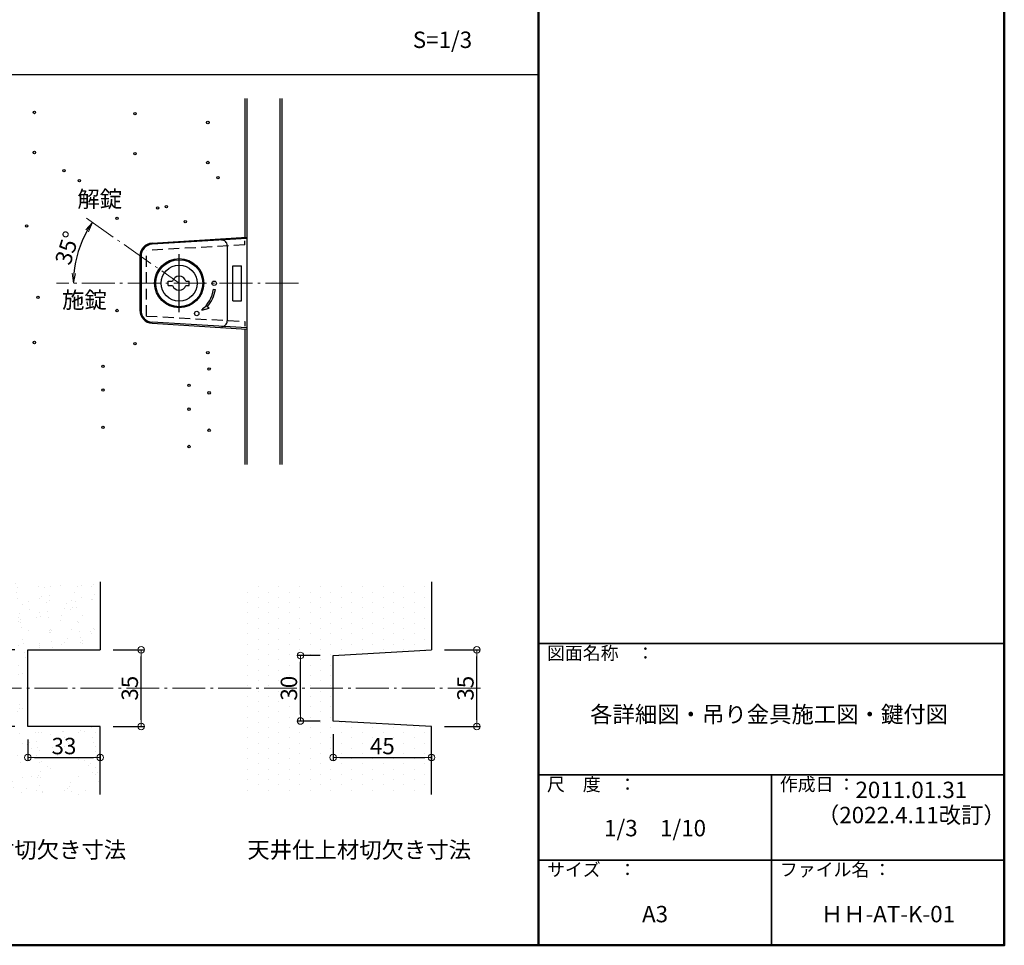
# Model space of a CAD drawing. Extents: x -446 to 754, y -916 to -85.
# Drawn here: x 304 to 754, y -916 to -492 of the extents above; entities that cross this region are included whole.
import ezdxf

# ---------------------------------------------------------------- set-up
doc = ezdxf.new("R2010")
doc.units = 0
doc.header["$LTSCALE"] = 10
doc.linetypes.add('CENTER', pattern=[12, 5, -0.8, 0.4, -0.8, 5])
doc.linetypes.add('DASHED', pattern=[0.75, 0.5, -0.25])
doc.layers.get('0').update_dxf_attribs({"linetype": 'CONTINUOUS'})
doc.layers.get('DEFPOINTS').update_dxf_attribs({"linetype": 'CONTINUOUS'})
for name, color, linetype in [('02壁', 9, 'CONTINUOUS'), ('1', 3, 'CONTINUOUS'), ('4', 6, 'CONTINUOUS'), ('moji', 70, 'CONTINUOUS'), ('SUNPO', 7, 'CONTINUOUS'), ('zumenwaku', 190, 'CONTINUOUS'), ('化粧座金', 112, 'CONTINUOUS')]:
    doc.layers.add(name, color=color, linetype=linetype)
doc.layers.add('center', color=5, linetype='CENTER', lineweight=18)
doc.layers.add('sunpou', color=7, linetype='CONTINUOUS', lineweight=18)
doc.styles.add('MSP', font='txt')
doc.styles.get("Standard").update_dxf_attribs({"font": 'simplex.shx', "width": 0.7, "bigfont": 'bigfont.shx'})
doc.dimstyles.new('一般寸法', dxfattribs={"dimscale": 3, "dimtxt": 2.5, "dimasz": 1, "dimexe": 0.5, "dimexo": 2, "dimgap": 0.5, "dimtad": 1, "dimzin": 9, "dimdsep": 46, "dimtxsty": 'Standard', "dimblk1": 'ORIGIN', "dimblk2": 'ORIGIN', "dimsah": 1, "dimcen": 1, "dimclrd": 11, "dimclre": 11, "dimclrt": 2, "dimadec": 0, "dimazin": 2, "dimtfac": 1, "dimtmove": 2, "dimatfit": 3, "dimldrblk": 'OPEN', "dimfxl": 1, "dimtolj": 1, "dimtzin": 9, "dimarcsym": 0})

# ---------------------------------------------------------------- blocks, each defined once
blk = doc.blocks.new('_OPEN')
at = {"color": 0, "linetype": 'ByBlock'}
for p, q in [((-1, 0.17), (0, 0)), ((0, 0), (-1, -0.17)), ((0, 0), (-1, 0))]:
    blk.add_line(p, q, dxfattribs=at)
blk = doc.blocks.new('*D5')
at = {"layer": 'DEFPOINTS', "color": 0, "linetype": 'Continuous', "ltscale": 0.34, "transparency": 16777216}
for p in [(334.39, -583.22), (332.36, -593.74), (321.7, -612.92), (376.8, -612.92), (432.31, -612.92)]:
    blk.add_point(p, dxfattribs=at)
at = {"layer": 'sunpou', "color": 11, "linetype": 'Continuous', "lineweight": -2, "ltscale": 0.34, "transparency": 16777216}
blk.add_arc((376.8, -612.92), 48.41, 150.3284, 174.6716, dxfattribs=at)
at = {"layer": 'sunpou', "color": 11, "linetype": 'Continuous', "lineweight": -2, "ltscale": 0.34, "transparency": 16777216, "xscale": 4.5, "yscale": 4.5, "zscale": 4.5}
for p, rotation in [((337.15, -585.15), 57.66417748470423), ((328.4, -612.92), 267.3358225152917)]:
    blk.add_blockref('_OPEN', p, dxfattribs=dict(at, rotation=rotation))
at = {"layer": 'sunpou', "color": 2, "linetype": 'Continuous', "ltscale": 0.34, "transparency": 16777216, "insert": (325.63, -596.78), "char_height": 7.5, "attachment_point": 5, "rotation": 72.5}
blk.add_mtext('\\A1;35°', dxfattribs=at)
blk = doc.blocks.new('_ORIGIN')
at = {"color": 0, "linetype": 'ByBlock'}
blk.add_line((0, 0), (-1, 0), dxfattribs=at)
blk.add_circle((0, 0), 0.5, dxfattribs=at)
blk = doc.blocks.new('*D26')
at = {"layer": 'DEFPOINTS', "color": 0, "linetype": 'Continuous', "ltscale": 0.34, "transparency": 16777216}
for p in [(432.23, -783.12), (447.23, -783.12), (447.23, -813.12)]:
    blk.add_point(p, dxfattribs=at)
at = {"layer": 'sunpou', "color": 11, "linetype": 'Continuous', "lineweight": -2, "ltscale": 0.34, "transparency": 16777216}
for p, q in [((441.23, -783.12), (430.73, -783.12)), ((432.23, -810.12), (432.23, -786.12)), ((441.23, -813.12), (430.73, -813.12))]:
    blk.add_line(p, q, dxfattribs=at)
at = {"layer": 'sunpou', "color": 11, "linetype": 'Continuous', "lineweight": -2, "ltscale": 0.34, "transparency": 16777216, "xscale": 3, "yscale": 3, "zscale": 3}
for p, rotation in [((432.23, -783.12), 90), ((432.23, -813.12), 270)]:
    blk.add_blockref('_ORIGIN', p, dxfattribs=dict(at, rotation=rotation))
at = {"layer": 'sunpou', "color": 2, "linetype": 'Continuous', "ltscale": 0.34, "transparency": 16777216, "insert": (426.98, -798.12), "char_height": 7.5, "attachment_point": 5, "rotation": 90}
blk.add_mtext('\\A1;30', dxfattribs=at)
blk = doc.blocks.new('*D27')
at = {"layer": 'DEFPOINTS', "color": 0, "linetype": 'Continuous', "ltscale": 0.34, "transparency": 16777216}
for p in [(492.23, -780.62), (512.98, -780.62), (492.23, -815.62)]:
    blk.add_point(p, dxfattribs=at)
at = {"layer": 'sunpou', "color": 11, "linetype": 'Continuous', "lineweight": -2, "ltscale": 0.34, "transparency": 16777216}
for p, q in [((498.23, -780.62), (514.48, -780.62)), ((512.98, -812.62), (512.98, -783.62)), ((498.23, -815.62), (514.48, -815.62))]:
    blk.add_line(p, q, dxfattribs=at)
at = {"layer": 'sunpou', "color": 11, "linetype": 'Continuous', "lineweight": -2, "ltscale": 0.34, "transparency": 16777216, "xscale": 3, "yscale": 3, "zscale": 3}
for p, rotation in [((512.98, -780.62), 90), ((512.98, -815.62), 270)]:
    blk.add_blockref('_ORIGIN', p, dxfattribs=dict(at, rotation=rotation))
at = {"layer": 'sunpou', "color": 2, "linetype": 'Continuous', "ltscale": 0.34, "transparency": 16777216, "insert": (507.73, -798.12), "char_height": 7.5, "attachment_point": 5, "rotation": 90}
blk.add_mtext('\\A1;35', dxfattribs=at)
blk = doc.blocks.new('*D28')
at = {"layer": 'DEFPOINTS', "color": 0, "linetype": 'Continuous', "ltscale": 0.34, "transparency": 16777216}
for p in [(447.23, -813.12), (492.23, -822.47), (492.23, -829.82)]:
    blk.add_point(p, dxfattribs=at)
at = {"layer": 'sunpou', "color": 11, "linetype": 'Continuous', "lineweight": -2, "ltscale": 0.34, "transparency": 16777216}
for p, q in [((447.23, -819.12), (447.23, -831.32)), ((492.23, -828.47), (492.23, -831.32)), ((450.23, -829.82), (489.23, -829.82))]:
    blk.add_line(p, q, dxfattribs=at)
at = {"layer": 'sunpou', "color": 11, "linetype": 'Continuous', "lineweight": -2, "ltscale": 0.34, "transparency": 16777216, "xscale": 3, "yscale": 3, "zscale": 3, "rotation": 180}
blk.add_blockref('_ORIGIN', (447.23, -829.82), dxfattribs=at)
at = {"layer": 'sunpou', "color": 11, "linetype": 'Continuous', "lineweight": -2, "ltscale": 0.34, "transparency": 16777216, "xscale": 3, "yscale": 3, "zscale": 3}
blk.add_blockref('_ORIGIN', (492.23, -829.82), dxfattribs=at)
at = {"layer": 'sunpou', "color": 2, "linetype": 'Continuous', "ltscale": 0.34, "transparency": 16777216, "insert": (469.73, -824.57), "char_height": 7.5, "attachment_point": 5}
blk.add_mtext('\\A1;45', dxfattribs=at)
blk = doc.blocks.new('*D29')
at = {"layer": 'DEFPOINTS', "color": 0, "linetype": 'Continuous', "ltscale": 0.34, "transparency": 16777216}
for p in [(292.61, -780.62), (307.61, -780.62), (307.61, -815.62)]:
    blk.add_point(p, dxfattribs=at)
at = {"layer": 'sunpou', "color": 11, "linetype": 'Continuous', "lineweight": -2, "ltscale": 0.34, "transparency": 16777216}
for p, q in [((301.61, -780.62), (291.11, -780.62)), ((292.61, -812.62), (292.61, -783.62)), ((301.61, -815.62), (291.11, -815.62))]:
    blk.add_line(p, q, dxfattribs=at)
at = {"layer": 'sunpou', "color": 11, "linetype": 'Continuous', "lineweight": -2, "ltscale": 0.34, "transparency": 16777216, "xscale": 3, "yscale": 3, "zscale": 3}
for p, rotation in [((292.61, -780.62), 90), ((292.61, -815.62), 270)]:
    blk.add_blockref('_ORIGIN', p, dxfattribs=dict(at, rotation=rotation))
at = {"layer": 'sunpou', "color": 2, "linetype": 'Continuous', "ltscale": 0.34, "transparency": 16777216, "insert": (287.36, -798.12), "char_height": 7.5, "attachment_point": 5, "rotation": 90}
blk.add_mtext('\\A1;35', dxfattribs=at)
blk = doc.blocks.new('*D30')
at = {"layer": 'DEFPOINTS', "color": 0, "linetype": 'Continuous', "ltscale": 0.34, "transparency": 16777216}
for p in [(340.61, -780.62), (359.45, -780.62), (340.61, -815.62)]:
    blk.add_point(p, dxfattribs=at)
at = {"layer": 'sunpou', "color": 11, "linetype": 'Continuous', "lineweight": -2, "ltscale": 0.34, "transparency": 16777216}
for p, q in [((346.61, -780.62), (360.95, -780.62)), ((359.45, -812.62), (359.45, -783.62)), ((346.61, -815.62), (360.95, -815.62))]:
    blk.add_line(p, q, dxfattribs=at)
at = {"layer": 'sunpou', "color": 11, "linetype": 'Continuous', "lineweight": -2, "ltscale": 0.34, "transparency": 16777216, "xscale": 3, "yscale": 3, "zscale": 3}
for p, rotation in [((359.45, -780.62), 90), ((359.45, -815.62), 270)]:
    blk.add_blockref('_ORIGIN', p, dxfattribs=dict(at, rotation=rotation))
at = {"layer": 'sunpou', "color": 2, "linetype": 'Continuous', "ltscale": 0.34, "transparency": 16777216, "insert": (354.2, -798.12), "char_height": 7.5, "attachment_point": 5, "rotation": 90}
blk.add_mtext('\\A1;35', dxfattribs=at)
blk = doc.blocks.new('*D31')
at = {"layer": 'DEFPOINTS', "color": 0, "linetype": 'Continuous', "ltscale": 0.34, "transparency": 16777216}
for p in [(307.61, -815.62), (340.61, -822.47), (340.61, -829.82)]:
    blk.add_point(p, dxfattribs=at)
at = {"layer": 'sunpou', "color": 11, "linetype": 'Continuous', "lineweight": -2, "ltscale": 0.34, "transparency": 16777216}
for p, q in [((307.61, -821.62), (307.61, -831.32)), ((340.61, -828.47), (340.61, -831.32)), ((310.61, -829.82), (337.61, -829.82))]:
    blk.add_line(p, q, dxfattribs=at)
at = {"layer": 'sunpou', "color": 11, "linetype": 'Continuous', "lineweight": -2, "ltscale": 0.34, "transparency": 16777216, "xscale": 3, "yscale": 3, "zscale": 3, "rotation": 180}
blk.add_blockref('_ORIGIN', (307.61, -829.82), dxfattribs=at)
at = {"layer": 'sunpou', "color": 11, "linetype": 'Continuous', "lineweight": -2, "ltscale": 0.34, "transparency": 16777216, "xscale": 3, "yscale": 3, "zscale": 3}
blk.add_blockref('_ORIGIN', (340.61, -829.82), dxfattribs=at)
at = {"layer": 'sunpou', "color": 2, "linetype": 'Continuous', "ltscale": 0.34, "transparency": 16777216, "insert": (324.11, -824.57), "char_height": 7.5, "attachment_point": 5}
blk.add_mtext('\\A1;33', dxfattribs=at)

msp = doc.modelspace()

# ---------------------------------------------------------------- hatches: boundary and pattern name
at = {"layer": '02壁', "linetype": 'Continuous', "ltscale": 0.34}
h = msp.add_hatch(dxfattribs=at)
h.set_pattern_fill('AR-SAND', color=256, scale=0.2, angle=90, style=0)
h.set_pattern_definition([(127.5, (-798.289, 513.085), (-9.788265, -0.320006), [0, -7.7216, 0, -8.636, 0, -8.255]), (97.5, (-798.289, 513.085), (-14.3365, 8.99047), [0, -4.1656, 0, -6.9596, 0, -2.667]), (57.5, (-798.289, 506.8365), (-0.028744, 15.819847), [0, -2.54, 0, -9.144, 0, -11.938]), (47.5, (-798.289, 506.836), (-4.45859, 15.27113), [0, -1.27, 0, -5.9944, 0, -6.858])])
h.paths.add_polyline_path([(264.179, -750.106), (264.179, -846.698), (340.613, -846.698), (340.613, -815.621), (307.613, -815.621), (307.613, -780.621), (340.613, -780.621), (340.613, -750.106)])
h.paths.add_polyline_path([(292.984, -804.246), (292.984, -791.996), (281.734, -791.996), (281.734, -804.246)], flags=16)
h.paths.add_polyline_path([(330.238, -829.447), (317.988, -829.447), (317.988, -840.697), (330.238, -840.697)], flags=16)
h = msp.add_hatch(dxfattribs=at)
h.set_pattern_fill('DOTS', color=256, scale=3, angle=90, style=0)
h.set_pattern_definition([(90, (-658.6677, 665.026), (-4.7625, 2.38125), [0, -4.7625])])
h.paths.add_polyline_path([(403.415, -749.531), (403.415, -846.698), (492.234, -846.698), (492.234, -815.621), (447.234, -813.121), (447.234, -783.121), (492.234, -780.621), (492.234, -749.531)])
h.paths.add_polyline_path([(432.606, -804.246), (432.606, -791.996), (421.356, -791.996), (421.356, -804.246)], flags=24)
h.paths.add_polyline_path([(475.859, -829.447), (463.609, -829.447), (463.609, -840.697), (475.859, -840.697)], flags=24)

# ---------------------------------------------------------------- linework, layer by layer
for p, q in [((340.613, -749.544), (340.613, -780.621)), ((492.234, -749.544), (492.234, -780.621)), ((307.613, -815.621), (307.613, -780.621)), ((307.613, -780.621), (340.613, -780.621)), ((447.234, -783.121), (492.234, -780.621)), ((447.234, -813.121), (447.234, -783.121)), ((492.234, -815.621), (447.234, -813.121)), ((340.613, -815.621), (307.613, -815.621)), ((340.613, -846.698), (340.613, -815.621)), ((492.234, -846.698), (492.234, -815.621))]:
    msp.add_line(p, q, dxfattribs=at)
at = {"layer": '02壁', "linetype": 'Continuous'}
for centre in [(310.553, -534.829), (356.561, -535.404), (389.916, -539.429), (310.553, -553.137), (356.561, -553.712), (389.916, -557.738), (324.101, -561.483), (331.158, -566), (394.517, -564.69), (366.912, -578.493), (370.938, -577.918), (348.357, -583.199), (379.565, -584.819), (307.017, -586.738), (312.217, -619.421), (348.357, -625.414), (310.553, -640.028), (356.561, -640.603), (389.916, -644.628), (341.928, -650.877), (390.491, -652.148), (341.928, -661.761), (381.29, -659.624), (390.491, -663.031), (381.29, -670.508), (341.928, -678.863), (390.491, -680.134), (381.29, -687.61)]:
    msp.add_circle(centre, 0.56, dxfattribs=at)
at = {"layer": '1', "color": 4, "linetype": 'Continuous'}
for p, q in [((364.437, -594.572), (407.803, -591.917)), ((407.803, -591.917), (407.803, -633.917)), ((358.804, -600.561), (358.804, -625.273)), ((371.803, -613.917), (371.803, -611.917)), ((371.803, -611.917), (373.711, -611.917)), ((379.896, -611.917), (381.303, -611.917)), ((381.303, -613.917), (381.303, -611.917)), ((371.803, -613.917), (373.711, -613.917)), ((379.896, -613.917), (381.303, -613.917)), ((387.088, -625.174), (390.439, -624.358)), ((390.439, -624.358), (389.673, -623.716)), ((364.437, -631.262), (407.803, -633.917))]:
    msp.add_line(p, q, dxfattribs=at)
at = {"layer": '1', "color": 5, "linetype": 'CENTER'}
msp.add_line((376.803, -626.165), (376.803, -599.668), dxfattribs=at)
at = {"layer": '1', "color": 4, "linetype": 'Continuous'}
for centre, radius in [((376.803, -612.917), 11.25), ((392.803, -612.917), 1), ((384.803, -626.773), 1)]:
    msp.add_circle(centre, radius, dxfattribs=at)
for centre, radius, start, end in [((364.803, -600.561), 6, 93.50365, 180), ((376.803, -612.917), 3.25, 17.92035, 162.07965), ((376.803, -612.917), 3.25, 197.92035, 342.07965), ((376.803, -612.917), 16, 309.99998, 350.00002), ((376.803, -612.917), 16.8, 320.00006, 349.99998), ((364.803, -625.273), 6, 180, 266.49635)]:
    msp.add_arc(centre, radius, start, end, dxfattribs=at)
at = {"layer": '4', "color": 3, "linetype": 'Continuous'}
for p, q in [((406.804, -528.456), (406.804, -591.978)), ((407.804, -528.456), (407.804, -695.836)), ((422.804, -528.456), (422.804, -695.836)), ((423.804, -528.456), (423.804, -695.836)), ((406.804, -633.856), (406.804, -695.836))]:
    msp.add_line(p, q, dxfattribs=at)
at = {"layer": 'center', "ltscale": 0.3}
for p, q in [((334.39, -583.219), (376.803, -612.917)), ((431.314, -612.917), (320.697, -612.917)), ((514.667, -798.121), (238.109, -798.121))]:
    msp.add_line(p, q, dxfattribs=at)
at = {"layer": 'SUNPO', "color": 2, "linetype": 'DASHED'}
for p, q in [((406.804, -595.417), (406.804, -593.575)), ((406.804, -595.417), (361.804, -597.917)), ((361.804, -627.917), (361.804, -597.917)), ((361.804, -627.917), (406.804, -630.417)), ((406.804, -630.417), (406.804, -632.628))]:
    msp.add_line(p, q, dxfattribs=at)
at = {"layer": 'zumenwaku', "linetype": 'Continuous', "lineweight": 50}
msp.add_line((541.212, -84.688), (541.212, -915.688), dxfattribs=at)
at = {"layer": 'zumenwaku', "linetype": 'Continuous'}
msp.add_line((541.212, -517.593), (-444.888, -517.593), dxfattribs=at)
at = {"layer": 'zumenwaku', "linetype": 'Continuous', "lineweight": 35}
for p, q in [((541.212, -777.688), (754.212, -777.688)), ((541.212, -837.688), (754.212, -837.688)), ((647.712, -837.688), (647.712, -915.688)), ((541.212, -876.688), (754.212, -876.688))]:
    msp.add_line(p, q, dxfattribs=at)
at = {"layer": 'zumenwaku', "linetype": 'Continuous', "lineweight": 50}
msp.add_lwpolyline([(-445.788, -915.688), (754.212, -915.688), (754.212, -84.688), (-445.788, -84.688)], close=True, dxfattribs=at)
at = {"layer": '化粧座金'}
for p, q in [((407.803, -592.454), (364.469, -595.107)), ((398.803, -595.663), (398.803, -630.171)), ((359.339, -600.561), (359.339, -625.273)), ((401.303, -604.917), (405.303, -604.917)), ((401.303, -620.917), (401.303, -604.917)), ((405.303, -620.917), (405.303, -604.917)), ((392.56, -615.695), (393.348, -615.834)), ((401.303, -620.917), (405.303, -620.917)), ((407.803, -633.38), (364.469, -630.727))]:
    msp.add_line(p, q, dxfattribs=at)
for radius in [10.75, 8.25]:
    msp.add_circle((376.803, -612.917), radius, dxfattribs=at)
for centre, radius, start, end in [((396.303, -595.663), 2.5, 0, 93.50302), ((364.803, -600.561), 5.464, 93.50365, 180), ((364.803, -625.273), 5.464, 180, 266.49635), ((396.303, -630.171), 2.5, 266.49698, 0)]:
    msp.add_arc(centre, radius, start, end, dxfattribs=at)

# ---------------------------------------------------------------- texts
at = {"layer": 'moji', "linetype": 'Continuous', "style": 'MSP'}
for s, p in [('S=1/3', (483.655, -505.352)), ('天井下地材切欠き寸法', (250.245, -875.768)), ('天井仕上材切欠き寸法', (407.988, -875.768))]:
    msp.add_text(s, height=7.5, dxfattribs=at).set_placement(p)
at = {"layer": 'moji', "color": 6, "linetype": 'Continuous', "style": 'MSP'}
for s, p in [('解錠', (330.222, -578.187)), ('施錠', (323.252, -624.324))]:
    msp.add_text(s, height=7.5, dxfattribs=at).set_placement(p)
at = {"layer": 'moji', "linetype": 'Continuous', "char_height": 7.5, "attachment_point": 5, "style": 'MSP'}
for s, insert, width in [('各詳細図・吊り金具施工図・鍵付図\u3000', (646.625, -811.051), 213.1368), ('1/3\u30001/10', (594.462, -863.075), 106.5), ('A3', (594.462, -902.386), 106.5), ('ＨＨ-AT-K-01', (700.962, -902.386), 106.5)]:
    msp.add_mtext(s, dxfattribs=dict(at, insert=insert, width=width))
at = {"layer": 'moji', "linetype": 'Continuous', "insert": (711.687, -840.872), "char_height": 7.5, "width": 106.5, "attachment_point": 2, "line_spacing_factor": 0.92, "style": 'MSP'}
msp.add_mtext('2011.01.31\\P（2022.4.11改訂）', dxfattribs=at)
at = {"layer": 'zumenwaku', "linetype": 'Continuous', "char_height": 6, "attachment_point": 1, "style": 'MSP'}
for s, insert, width in [('図面名称\u3000：', (545.043, -779.081), 65.61756), ('尺\u3000度\u3000：', (545.043, -839.081), 54.9777), ('作成日 ：', (651.543, -839.081), 54.9777), ('サイズ\u3000：', (545.043, -878.081), 54.9777), ('ファイル名 ：', (651.543, -878.081), 54.9777)]:
    msp.add_mtext(s, dxfattribs=dict(at, insert=insert, width=width))

# ---------------------------------------------------------------- dimensions: what is measured, and where the dimension line sits
at = {"layer": 'sunpou', "linetype": 'Continuous', "ltscale": 0.34}
dim = msp.add_angular_dim_2l(base=(332.356, -593.744), line1=((334.39, -583.219), (376.803, -612.917)), line2=((432.314, -612.917), (321.697, -612.917)), dimstyle='一般寸法', override={"dimasz": 1.5, "dimblk1": 'OPEN', "dimblk2": 'OPEN'}, dxfattribs=at)
dim.commit()
dim.dimension.update_dxf_attribs({"geometry": '*D5', "text_midpoint": (325.631, -596.782)})
for base, p1, p2, angle, picture, middle in [((292.609, -780.621), (307.613, -815.621), (307.613, -780.621), 90, '*D29', (287.359, -798.121)), ((359.45, -780.621), (340.613, -815.621), (340.613, -780.621), 90, '*D30', (354.2, -798.121)), ((512.985, -780.621), (492.234, -815.621), (492.234, -780.621), 90, '*D27', (507.735, -798.121)), ((432.231, -783.121), (447.234, -813.121), (447.234, -783.121), 90, '*D26', (426.981, -798.121)), ((492.234, -829.822), (447.234, -813.121), (492.234, -822.473), 180, '*D28', (469.734, -824.572)), ((340.613, -829.822), (307.613, -815.621), (340.613, -822.473), 180, '*D31', (324.113, -824.572))]:
    dim = msp.add_linear_dim(base=base, p1=p1, p2=p2, angle=angle, dimstyle='一般寸法', dxfattribs=at)
    dim.commit()
    dim.dimension.update_dxf_attribs({"geometry": picture, "text_midpoint": middle})

doc.saveas('drawing.dxf')
